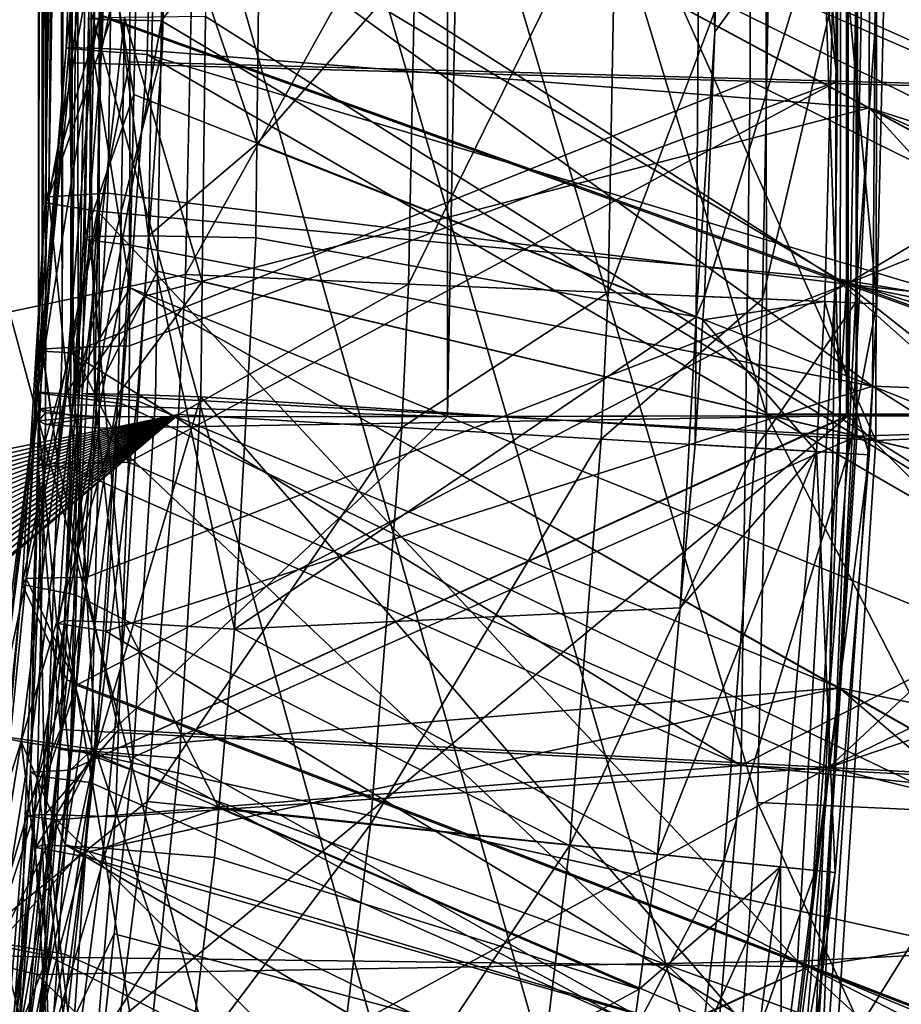
# Model space of a CAD drawing. Extents: x -30 to 30, y -30 to 30.
# Drawn here: x 4.5 to 5, y -17.8 to -17.3 of the extents above; entities that cross this region are included whole.
import ezdxf

# ---------------------------------------------------------------- set-up
doc = ezdxf.new("R2010")
doc.units = 0
doc.layers.add('L1', color=7, linetype='CONTINUOUS')
doc.layers.add('L2', color=7, linetype='CONTINUOUS')

msp = doc.modelspace()

# ---------------------------------------------------------------- linework, layer by layer
at = {"layer": 'L1', "color": 7}
for points in [[(5.226289, -17.50042, 19.9555), (5.226289, 7.648347, 19.48781), (5.005449, -4.957154, 20.1826)], [(4.531821, -0.340116, 21.1782), (4.552914, -5.115069, 21.39342), (4.534013, -17.49667, 21.58755)], [(4.531821, -0.340116, 21.1782), (4.534013, -17.49667, 21.58755), (4.538722, -0.342503, 21.07543)], [(4.538722, -0.342503, 21.07543), (4.534013, -17.49667, 21.58755), (4.538167, -17.49907, 21.48359)], [(4.538722, -0.342503, 21.07543), (4.538167, -17.49907, 21.48359), (4.570916, -5.109124, 21.09069)], [(4.598228, -19.33907, 10), (4.510295, -19.54462, 10), (1.023596, -4.484668, 10)], [(4.873481, -18.38321, 10), (4.82937, -18.59852, 10), (1.023596, -4.484668, 10)], [(1.023596, -4.484668, 10), (4.82937, -18.59852, 10), (4.775888, -18.81133, 10)], [(4.775888, -18.81133, 10), (4.713068, -19.02149, 10), (1.023596, -4.484668, 10)], [(1.023596, -4.484668, 10), (4.713068, -19.02149, 10), (4.640898, -19.22885, 10)], [(1.023596, -4.484668, 10), (4.640898, -19.22885, 10), (4.598228, -19.33907, 10)], [(4.948482, -17.72372, 10), (4.9332, -17.94567, 10), (1.023596, -4.484668, 10)], [(1.023596, -4.484668, 10), (4.9332, -17.94567, 10), (4.908136, -18.16554, 10)], [(1.023596, -4.484668, 10), (4.908136, -18.16554, 10), (4.873481, -18.38321, 10)], [(1.023596, -4.484668, 10), (4.952224, -15.08111, 10), (4.953729, -17.49978, 10)], [(1.023596, -4.484668, 10), (4.953729, -17.49978, 10), (4.948482, -17.72372, 10)], [(5.000843, -17.50075, 22.90043), (4.999866, -4.958719, 22.70273), (5.22988, -4.878265, 23.37632)], [(5.000843, -17.50075, 22.90043), (5.22988, -4.878265, 23.37632), (5.22988, -17.50042, 23.5252)], [(4.996308, -17.50075, 20.45541), (5.005449, -4.957154, 20.1826), (4.570916, -5.109124, 21.09069)], [(5.005449, -17.50074, 20.43554), (5.005449, -4.957154, 20.1826), (4.996308, -17.50075, 20.45541)], [(5.005449, -4.957154, 20.1826), (5.005449, -17.50074, 20.43554), (5.226289, -17.50042, 19.9555)], [(4.999866, -4.958719, 22.70273), (4.999866, -17.50075, 22.89776), (4.769852, -17.50108, 22.27033)], [(4.769852, -17.50108, 22.27033), (4.769852, -5.039173, 22.02913), (4.999866, -4.958719, 22.70273)], [(4.999866, -17.50075, 22.89776), (4.999866, -4.958719, 22.70273), (5.000843, -17.50075, 22.90043)], [(4.556824, -17.49432, 21.68906), (4.552914, -5.115069, 21.39342), (4.769852, -5.039173, 22.02913)], [(4.769852, -17.50108, 22.27033), (4.556824, -17.49432, 21.68906), (4.769852, -5.039173, 22.02913)], [(4.570916, -5.109124, 21.09069), (4.538167, -17.49907, 21.48359), (4.569004, -17.50137, 21.38422)], [(4.996308, -17.50075, 20.45541), (4.570916, -5.109124, 21.09069), (4.569004, -17.50137, 21.38422)], [(4.552914, -5.115069, 21.39342), (4.556824, -17.49432, 21.68906), (4.534013, -17.49667, 21.58755)], [(4.53832, -12.82751, 13.01086), (4.536191, -17.46304, 13.09869), (4.536129, -17.4634, 13.0713)], [(4.53832, -12.82751, 13.01086), (4.536129, -17.4634, 13.0713), (4.554821, -14.19289, 12.94628)], [(4.538906, -12.82639, 13.09578), (4.536314, -17.46232, 13.15354), (4.536191, -17.46304, 13.09869)], [(4.538906, -12.82639, 13.09578), (4.536191, -17.46304, 13.09869), (4.53832, -12.82751, 13.01086)], [(4.547653, -17.46162, 13.2072), (4.536314, -17.46232, 13.15354), (4.538906, -12.82639, 13.09578)], [(4.547653, -17.46162, 13.2072), (4.538906, -12.82639, 13.09578), (4.55741, -12.8253, 13.17866)], [(4.547653, -17.46162, 13.2072), (4.55741, -12.8253, 13.17866), (4.553317, -17.46127, 13.234)], [(4.553317, -17.46127, 13.234), (4.55741, -12.8253, 13.17866), (4.591064, -14.18729, 13.2715)], [(5.401119, -17.31864, 14.73719), (4.994632, -14.1413, 13.95616), (5.2038, -14.11747, 14.31096)], [(4.785465, -14.16514, 13.60135), (4.994632, -14.1413, 13.95616), (4.994632, -17.30765, 14.0236)], [(5.401119, -17.31864, 14.73719), (4.994632, -17.30765, 14.0236), (4.994632, -14.1413, 13.95616)], [(4.552872, -17.29721, 12.98849), (4.944339, -17.30781, 11.75329), (4.944339, -14.14844, 11.73207)], [(4.552872, -17.29721, 12.98849), (4.944339, -14.14844, 11.73207), (4.554821, -14.19289, 12.94628)], [(4.944339, -17.30781, 11.75329), (5.334924, -17.31839, 10.52085), (4.944339, -14.14844, 11.73207)], [(4.944339, -14.14844, 11.73207), (5.334924, -17.31839, 10.52085), (5.333235, -15.08087, 10.52178)], [(4.994632, -17.30765, 14.0236), (4.591064, -14.18729, 13.2715), (4.785465, -14.16514, 13.60135)], [(4.553317, -17.46127, 13.234), (4.591064, -14.18729, 13.2715), (4.586649, -17.29662, 13.30739)], [(4.994632, -17.30765, 14.0236), (4.586649, -17.29662, 13.30739), (4.591064, -14.18729, 13.2715)], [(4.554821, -14.19289, 12.94628), (4.536129, -17.4634, 13.0713), (4.552872, -17.29721, 12.98849)], [(5.075527, -15.08103, 10.01948), (5.076865, -17.49985, 10.01942), (4.952224, -15.08111, 10)], [(4.952224, -15.08111, 10), (5.076865, -17.49985, 10.01942), (4.953729, -17.49978, 10)], [(4.605515, -16.64443, 25.96438), (4.604948, -17.27285, 25.9596), (4.570428, -17.27226, 25.85997)], [(4.605515, -16.64443, 25.96438), (5.007463, -16.72127, 26.75841), (4.604948, -17.27285, 25.9596)], [(4.629794, -16.64907, 25.56155), (4.630368, -17.27046, 25.55685), (5.016802, -17.51507, 24.97905)], [(5.018383, -16.72336, 24.97891), (4.629794, -16.64907, 25.56155), (5.016802, -17.51507, 24.97905)], [(5.00588, -17.51248, 26.76031), (4.604948, -17.27285, 25.9596), (5.007463, -16.72127, 26.75841)], [(5.00588, -17.51248, 26.76031), (5.007463, -16.72127, 26.75841), (5.40746, -17.49999, 27.55584)], [(5.007463, -16.72127, 26.75841), (5.406889, -16.79764, 27.54742), (5.40746, -17.49999, 27.55584)], [(5.018383, -16.72336, 24.97891), (5.016802, -17.51507, 24.97905), (5.386265, -17.49924, 24.43141)], [(5.386265, -17.49924, 24.43141), (5.387573, -16.79394, 24.42547), (5.018383, -16.72336, 24.97891)], [(5.013044, -17.32313, 30.53366), (4.610093, -17.1058, 29.83651), (5.013757, -16.98789, 30.53386)], [(5.013757, -16.98789, 30.53386), (5.402715, -17.44804, 31.20789), (5.013044, -17.32313, 30.53366)], [(5.013757, -16.98789, 30.53386), (5.402866, -17.18967, 31.20997), (5.402715, -17.44804, 31.20789)], [(4.994588, -17.02707, 16.07334), (4.571414, -17.15116, 17.05925), (4.993638, -17.42157, 16.08626)], [(5.420954, -17.4945, 15.0992), (4.994588, -17.02707, 16.07334), (4.993638, -17.42157, 16.08626)], [(5.420768, -17.17193, 15.08982), (4.994588, -17.02707, 16.07334), (5.420954, -17.4945, 15.0992)], [(5.000947, -17.0301, 18.28714), (4.99998, -17.42473, 18.29732), (4.576884, -17.17288, 17.38902)], [(5.421173, -17.17293, 19.18679), (4.99998, -17.42473, 18.29732), (5.000947, -17.0301, 18.28714)], [(4.913198, -17.44371, 34.33006), (4.65993, -17.34381, 34.04048), (4.915818, -17.05233, 34.32408)], [(4.915818, -17.05233, 34.32408), (4.65993, -17.34381, 34.04048), (4.661886, -17.17897, 34.03518)], [(4.924018, -17.27938, 34.33694), (4.913198, -17.44371, 34.33006), (4.915818, -17.05233, 34.32408)], [(4.924018, -17.27938, 34.33694), (4.915818, -17.05233, 34.32408), (4.925606, -17.18168, 34.33729)], [(4.557439, -17.08801, 29.60238), (4.551745, -17.28825, 29.68577), (4.549957, -17.28865, 29.60307)], [(4.572092, -17.08871, 29.52274), (4.557439, -17.08801, 29.60238), (4.549957, -17.28865, 29.60307)], [(4.572092, -17.08871, 29.52274), (4.549957, -17.28865, 29.60307), (4.565186, -17.29007, 29.52178)], [(4.557439, -17.08801, 29.60238), (4.559124, -17.08754, 29.68334), (4.551745, -17.28825, 29.68577)], [(4.570472, -17.28889, 29.76633), (4.551745, -17.28825, 29.68577), (4.559124, -17.08754, 29.68334)], [(4.570472, -17.28889, 29.76633), (4.559124, -17.08754, 29.68334), (4.577079, -17.08731, 29.7623)], [(4.565186, -17.29007, 29.52178), (4.602151, -17.10139, 29.44756), (4.572092, -17.08871, 29.52274)], [(4.577079, -17.08731, 29.7623), (4.610093, -17.1058, 29.83651), (4.570472, -17.28889, 29.76633)], [(4.591963, -17.17762, 33.62191), (5.014912, -17.48359, 32.57061), (5.017553, -17.08931, 32.56748)], [(5.404703, -17.4491, 27.921), (4.602483, -17.08961, 29.44769), (4.602151, -17.10139, 29.44756)], [(5.404643, -17.19053, 27.91809), (4.602483, -17.08961, 29.44769), (5.404703, -17.4491, 27.921)], [(5.017553, -17.08931, 32.56748), (5.014912, -17.48359, 32.57061), (5.42661, -17.49945, 31.55762)], [(5.017553, -17.08931, 32.56748), (5.42661, -17.49945, 31.55762), (5.426451, -17.23944, 31.55966)], [(4.565186, -17.29007, 29.52178), (4.59678, -17.29245, 29.44538), (4.602151, -17.10139, 29.44756)], [(5.402842, -17.53387, 27.92282), (4.602151, -17.10139, 29.44756), (4.59678, -17.29245, 29.44538)], [(5.404703, -17.4491, 27.921), (4.602151, -17.10139, 29.44756), (5.404216, -17.4978, 27.92207)], [(5.404216, -17.4978, 27.92207), (4.602151, -17.10139, 29.44756), (5.402842, -17.53387, 27.92282)], [(4.570472, -17.28889, 29.76633), (4.610093, -17.1058, 29.83651), (4.605338, -17.29055, 29.84132)], [(5.013044, -17.32313, 30.53366), (4.605338, -17.29055, 29.84132), (4.610093, -17.1058, 29.83651)], [(4.569684, -17.26947, 17.06237), (4.541835, -17.14742, 17.16782), (4.537899, -17.37796, 17.17516)], [(4.539961, -17.37441, 17.28905), (4.537899, -17.37796, 17.17516), (4.541835, -17.14742, 17.16782)], [(4.539961, -17.37441, 17.28905), (4.541835, -17.14742, 17.16782), (4.543701, -17.14353, 17.28032)], [(4.543701, -17.14353, 17.28032), (4.576884, -17.17288, 17.38902), (4.539961, -17.37441, 17.28905)], [(4.993638, -17.42157, 16.08626), (4.571414, -17.15116, 17.05925), (4.569684, -17.26947, 17.06237)], [(4.568499, -17.17345, 33.83833), (4.601554, -17.17156, 33.94314), (4.597441, -17.39691, 33.9497)], [(4.601554, -17.17156, 33.94314), (4.65993, -17.34381, 34.04048), (4.597441, -17.39691, 33.9497)], [(4.601554, -17.17156, 33.94314), (4.661886, -17.17897, 34.03518), (4.65993, -17.34381, 34.04048)], [(4.539961, -17.37441, 17.28905), (4.576884, -17.17288, 17.38902), (4.57547, -17.27231, 17.39338)], [(4.55993, -17.39914, 33.73251), (4.589021, -17.31548, 33.62359), (4.565219, -17.17552, 33.7285)], [(4.565219, -17.17552, 33.7285), (4.563445, -17.39729, 33.84373), (4.55993, -17.39914, 33.73251)], [(4.568499, -17.17345, 33.83833), (4.597441, -17.39691, 33.9497), (4.563445, -17.39729, 33.84373)], [(4.565219, -17.17552, 33.7285), (4.568499, -17.17345, 33.83833), (4.563445, -17.39729, 33.84373)], [(4.565219, -17.17552, 33.7285), (4.589021, -17.31548, 33.62359), (4.591963, -17.17762, 33.62191)], [(4.99998, -17.42473, 18.29732), (4.57547, -17.27231, 17.39338), (4.576884, -17.17288, 17.38902)], [(5.421173, -17.17293, 19.18679), (5.421111, -17.25491, 19.18814), (4.99998, -17.42473, 18.29732)], [(4.623994, -17.17773, 35), (-4.6228, -17.26869, 35), (-4.61467, -17.5, 35)], [(4.623994, -17.17773, 35), (-4.61467, -17.5, 35), (-4.612115, -17.54084, 35)], [(-4.612115, -17.54084, 35), (-4.592425, -17.76203, 35), (4.623994, -17.17773, 35)], [(4.623994, -17.17773, 35), (-4.592425, -17.76203, 35), (-4.56302, -17.98171, 35)], [(4.623994, -17.17773, 35), (-4.56302, -17.98171, 35), (-4.523976, -18.19976, 35)], [(-4.523976, -18.19976, 35), (-4.475325, -18.41601, 35), (4.623994, -17.17773, 35)], [(4.623994, -17.17773, 35), (-4.475325, -18.41601, 35), (-4.417048, -18.63029, 35)], [(4.623994, -17.17773, 35), (-4.417048, -18.63029, 35), (-4.349119, -18.84232, 35)], [(-4.349119, -18.84232, 35), (-4.271484, -19.05181, 35), (4.623994, -17.17773, 35)], [(4.623994, -17.17773, 35), (-4.271484, -19.05181, 35), (-4.183972, -19.25866, 35)], [(4.623994, -17.17773, 35), (-4.183972, -19.25866, 35), (-4.169887, -19.28967, 35)], [(4.618729, -17.41931, 35), (4.623994, -17.17773, 35), (-4.169887, -19.28967, 35)], [(4.591963, -17.17762, 33.62191), (4.589021, -17.31548, 33.62359), (5.014912, -17.48359, 32.57061)], [(4.618729, -17.41931, 35), (4.752373, -17.17941, 34.97884), (4.623994, -17.17773, 35)], [(4.618729, -17.41931, 35), (4.747442, -17.42474, 34.97869), (4.752373, -17.17941, 34.97884)], [(4.747442, -17.42474, 34.97869), (4.867167, -17.18092, 34.91758), (4.752373, -17.17941, 34.97884)], [(4.747442, -17.42474, 34.97869), (4.862437, -17.42959, 34.91702), (4.867167, -17.18092, 34.91758)], [(4.862437, -17.42959, 34.91702), (4.956226, -17.18208, 34.82272), (4.867167, -17.18092, 34.91758)], [(4.862437, -17.42959, 34.91702), (4.951462, -17.43335, 34.82157), (4.956226, -17.18208, 34.82272)], [(4.924018, -17.27938, 34.33694), (4.993962, -17.18258, 34.44801), (4.917974, -17.43193, 34.33487)], [(4.917974, -17.43193, 34.33487), (4.993962, -17.18258, 34.44801), (4.987343, -17.43486, 34.44546)], [(4.924018, -17.27938, 34.33694), (4.925606, -17.18168, 34.33729), (4.993962, -17.18258, 34.44801)], [(4.951462, -17.43335, 34.82157), (5.010128, -17.18279, 34.70428), (4.956226, -17.18208, 34.82272)], [(4.951462, -17.43335, 34.82157), (5.005029, -17.4356, 34.70251), (5.010128, -17.18279, 34.70428)], [(5.01743, -17.43613, 34.57252), (4.987343, -17.43486, 34.44546), (4.993962, -17.18258, 34.44801)], [(5.01743, -17.43613, 34.57252), (4.993962, -17.18258, 34.44801), (5.023166, -17.18296, 34.57482)], [(5.005029, -17.4356, 34.70251), (5.023166, -17.18296, 34.57482), (5.010128, -17.18279, 34.70428)], [(5.005029, -17.4356, 34.70251), (5.01743, -17.43613, 34.57252), (5.023166, -17.18296, 34.57482)], [(4.99998, -17.42473, 18.29732), (5.421111, -17.25491, 19.18814), (5.420946, -17.47201, 19.19171)], [(4.569684, -17.26947, 17.06237), (4.537899, -17.37796, 17.17516), (4.568029, -17.38263, 17.06535)], [(4.539961, -17.37441, 17.28905), (4.57547, -17.27231, 17.39338), (4.574048, -17.37226, 17.39777)], [(4.559177, -17.48791, 25.75322), (4.580022, -17.48831, 25.64902), (4.583596, -17.27102, 25.65135)], [(4.559177, -17.48791, 25.75322), (4.583596, -17.27102, 25.65135), (4.563142, -17.27163, 25.75478)], [(4.56648, -17.48869, 25.85923), (4.559177, -17.48791, 25.75322), (4.563142, -17.27163, 25.75478)], [(4.56648, -17.48869, 25.85923), (4.563142, -17.27163, 25.75478), (4.570428, -17.27226, 25.85997)], [(4.570428, -17.27226, 25.85997), (4.604948, -17.27285, 25.9596), (4.56648, -17.48869, 25.85923)], [(4.56648, -17.48869, 25.85923), (4.604948, -17.27285, 25.9596), (4.602605, -17.41723, 25.95958)], [(4.993638, -17.42157, 16.08626), (4.569684, -17.26947, 17.06237), (4.568029, -17.38263, 17.06535)], [(4.99998, -17.42473, 18.29732), (4.574048, -17.37226, 17.39777), (4.57547, -17.27231, 17.39338)], [(4.628399, -17.42333, 25.55486), (4.583596, -17.27102, 25.65135), (4.580022, -17.48831, 25.64902)], [(4.630368, -17.27046, 25.55685), (4.583596, -17.27102, 25.65135), (4.628399, -17.42333, 25.55486)], [(4.602605, -17.41723, 25.95958), (4.604948, -17.27285, 25.9596), (5.00588, -17.51248, 26.76031)], [(5.016802, -17.51507, 24.97905), (4.630368, -17.27046, 25.55685), (4.628399, -17.42333, 25.55486)], [(4.917974, -17.43193, 34.33487), (4.913198, -17.44371, 34.33006), (4.924018, -17.27938, 34.33694)], [(4.549957, -17.28865, 29.60307), (4.535277, -17.48716, 29.68816), (4.533391, -17.48747, 29.60375)], [(4.565186, -17.29007, 29.52178), (4.549957, -17.28865, 29.60307), (4.533391, -17.48747, 29.60375)], [(4.565186, -17.29007, 29.52178), (4.533391, -17.48747, 29.60375), (4.549165, -17.48966, 29.52084)], [(4.549957, -17.28865, 29.60307), (4.551745, -17.28825, 29.68577), (4.535277, -17.48716, 29.68816)], [(4.554741, -17.48873, 29.77031), (4.535277, -17.48716, 29.68816), (4.551745, -17.28825, 29.68577)], [(4.549165, -17.48966, 29.52084), (4.586827, -17.42698, 29.44386), (4.565186, -17.29007, 29.52178)], [(4.554741, -17.48873, 29.77031), (4.551745, -17.28825, 29.68577), (4.570472, -17.28889, 29.76633)], [(4.570472, -17.28889, 29.76633), (4.605338, -17.29055, 29.84132), (4.554741, -17.48873, 29.77031)], [(4.605338, -17.29055, 29.84132), (4.595232, -17.43177, 29.84497), (4.554741, -17.48873, 29.77031)], [(4.565186, -17.29007, 29.52178), (4.586827, -17.42698, 29.44386), (4.59678, -17.29245, 29.44538)], [(4.595232, -17.43177, 29.84497), (4.605338, -17.29055, 29.84132), (5.013044, -17.32313, 30.53366)], [(4.586649, -17.29662, 13.30739), (4.586416, -17.4603, 13.30928), (4.553317, -17.46127, 13.234)], [(4.994632, -17.30765, 14.0236), (4.586416, -17.4603, 13.30928), (4.586649, -17.29662, 13.30739)], [(5.394442, -17.75433, 27.92737), (4.59678, -17.29245, 29.44538), (4.586827, -17.42698, 29.44386)], [(5.402842, -17.53387, 27.92282), (4.59678, -17.29245, 29.44538), (5.394442, -17.75433, 27.92737)], [(4.536129, -17.4634, 13.0713), (4.552767, -17.46446, 12.99076), (4.552872, -17.29721, 12.98849)], [(4.552767, -17.46446, 12.99076), (4.944339, -17.30781, 11.75329), (4.552872, -17.29721, 12.98849)], [(4.552767, -17.46446, 12.99076), (4.939243, -17.70237, 11.75591), (4.944339, -17.30781, 11.75329)], [(4.585925, -17.52743, 13.31009), (4.586416, -17.4603, 13.30928), (4.994632, -17.30765, 14.0236)], [(4.989622, -17.70348, 14.03207), (4.585925, -17.52743, 13.31009), (4.994632, -17.30765, 14.0236)], [(4.939243, -17.70237, 11.75591), (5.335061, -17.5, 10.52077), (4.944339, -17.30781, 11.75329)], [(4.944339, -17.30781, 11.75329), (5.335061, -17.5, 10.52077), (5.334924, -17.31839, 10.52085)], [(4.989622, -17.70348, 14.03207), (4.994632, -17.30765, 14.0236), (5.401119, -17.31864, 14.73719)], [(4.55993, -17.39914, 33.73251), (4.587168, -17.40231, 33.62465), (4.589021, -17.31548, 33.62359)], [(4.589021, -17.31548, 33.62359), (4.587168, -17.40231, 33.62465), (5.014912, -17.48359, 32.57061)], [(5.401119, -17.31864, 14.73719), (5.401364, -17.50392, 14.74288), (4.989622, -17.70348, 14.03207)], [(4.995713, -17.6577, 30.53343), (4.595232, -17.43177, 29.84497), (5.013044, -17.32313, 30.53366)], [(4.995713, -17.6577, 30.53343), (5.013044, -17.32313, 30.53366), (5.392741, -17.73943, 31.20249)], [(5.013044, -17.32313, 30.53366), (5.402715, -17.44804, 31.20789), (5.402106, -17.49854, 31.2069)], [(5.013044, -17.32313, 30.53366), (5.402106, -17.49854, 31.2069), (5.400775, -17.53278, 31.20627)], [(5.392741, -17.73943, 31.20249), (5.013044, -17.32313, 30.53366), (5.400775, -17.53278, 31.20627)], [(4.65993, -17.34381, 34.04048), (4.659287, -17.39802, 34.04222), (4.597441, -17.39691, 33.9497)], [(4.913198, -17.44371, 34.33006), (4.659287, -17.39802, 34.04222), (4.65993, -17.34381, 34.04048)], [(4.561937, -17.59388, 17.40732), (4.526968, -17.59454, 17.29744), (4.539961, -17.37441, 17.28905)], [(4.526968, -17.59454, 17.29744), (4.537899, -17.37796, 17.17516), (4.539961, -17.37441, 17.28905)], [(4.561937, -17.59388, 17.40732), (4.539961, -17.37441, 17.28905), (4.574048, -17.37226, 17.39777)], [(4.561937, -17.59388, 17.40732), (4.574048, -17.37226, 17.39777), (4.99998, -17.42473, 18.29732)], [(4.568029, -17.38263, 17.06535), (4.537899, -17.37796, 17.17516), (4.524685, -17.59804, 17.1822)], [(4.526968, -17.59454, 17.29744), (4.524685, -17.59804, 17.1822), (4.537899, -17.37796, 17.17516)], [(4.568029, -17.38263, 17.06535), (4.524685, -17.59804, 17.1822), (4.55528, -17.60407, 17.07118)], [(4.971697, -17.81523, 16.09915), (4.568029, -17.38263, 17.06535), (4.55528, -17.60407, 17.07118)], [(4.993638, -17.42157, 16.08626), (4.568029, -17.38263, 17.06535), (4.971697, -17.81523, 16.09915)], [(4.563445, -17.39729, 33.84373), (4.58391, -17.6199, 33.95617), (4.549072, -17.61882, 33.84914)], [(4.55993, -17.39914, 33.73251), (4.563445, -17.39729, 33.84373), (4.549072, -17.61882, 33.84914)], [(4.563445, -17.39729, 33.84373), (4.597441, -17.39691, 33.9497), (4.58391, -17.6199, 33.95617)], [(4.597441, -17.39691, 33.9497), (4.647064, -17.6237, 34.04927), (4.58391, -17.6199, 33.95617)], [(4.597441, -17.39691, 33.9497), (4.659287, -17.39802, 34.04222), (4.647064, -17.6237, 34.04927)], [(4.647064, -17.6237, 34.04927), (4.659287, -17.39802, 34.04222), (4.913198, -17.44371, 34.33006)], [(4.545309, -17.62055, 33.73666), (4.587168, -17.40231, 33.62465), (4.55993, -17.39914, 33.73251)], [(4.55993, -17.39914, 33.73251), (4.549072, -17.61882, 33.84914), (4.545309, -17.62055, 33.73666)], [(4.545309, -17.62055, 33.73666), (4.572918, -17.62496, 33.62763), (4.587168, -17.40231, 33.62465)], [(5.014912, -17.48359, 32.57061), (4.587168, -17.40231, 33.62465), (4.572918, -17.62496, 33.62763)], [(4.618729, -17.41931, 35), (-4.169887, -19.28967, 35), (4.614675, -17.49991, 35)], [(4.56648, -17.48869, 25.85923), (4.602605, -17.41723, 25.95958), (4.601414, -17.49061, 25.95957)], [(5.00588, -17.51248, 26.76031), (4.601414, -17.49061, 25.95957), (4.602605, -17.41723, 25.95958)], [(4.614675, -17.49991, 35), (4.747442, -17.42474, 34.97869), (4.618729, -17.41931, 35)], [(4.971697, -17.81523, 16.09915), (5.411122, -17.79355, 15.10914), (4.993638, -17.42157, 16.08626)], [(5.420954, -17.4945, 15.0992), (4.993638, -17.42157, 16.08626), (5.4203, -17.55434, 15.1012)], [(4.993638, -17.42157, 16.08626), (5.411122, -17.79355, 15.10914), (5.41951, -17.57492, 15.10188)], [(4.993638, -17.42157, 16.08626), (5.41951, -17.57492, 15.10188), (5.4203, -17.55434, 15.1012)], [(4.549165, -17.48966, 29.52084), (4.581897, -17.49362, 29.44311), (4.586827, -17.42698, 29.44386)], [(4.977962, -17.81856, 18.30746), (4.555883, -17.65611, 17.40995), (4.99998, -17.42473, 18.29732)], [(4.99998, -17.42473, 18.29732), (4.555883, -17.65611, 17.40995), (4.561937, -17.59388, 17.40732)], [(4.628399, -17.42333, 25.55486), (4.580022, -17.48831, 25.64902), (4.627543, -17.48988, 25.55399)], [(4.586827, -17.42698, 29.44386), (4.581897, -17.49362, 29.44311), (5.383998, -17.87779, 27.92991)], [(5.394442, -17.75433, 27.92737), (4.586827, -17.42698, 29.44386), (5.383998, -17.87779, 27.92991)], [(4.614675, -17.49991, 35), (4.743482, -17.50744, 34.97862), (4.747442, -17.42474, 34.97869)], [(5.016802, -17.51507, 24.97905), (4.628399, -17.42333, 25.55486), (4.627543, -17.48988, 25.55399)], [(4.743482, -17.50744, 34.97862), (4.862437, -17.42959, 34.91702), (4.747442, -17.42474, 34.97869)], [(4.99998, -17.42473, 18.29732), (5.41309, -17.75125, 19.19533), (4.977962, -17.81856, 18.30746)], [(4.99998, -17.42473, 18.29732), (5.420946, -17.47201, 19.19171), (5.420681, -17.50853, 19.19206)], [(5.420681, -17.50853, 19.19206), (5.41858, -17.57571, 19.19297), (4.99998, -17.42473, 18.29732)], [(4.99998, -17.42473, 18.29732), (5.41858, -17.57571, 19.19297), (5.41309, -17.75125, 19.19533)], [(4.554741, -17.48873, 29.77031), (4.595232, -17.43177, 29.84497), (4.590913, -17.49212, 29.84652)], [(4.590913, -17.49212, 29.84652), (4.595232, -17.43177, 29.84497), (4.995713, -17.6577, 30.53343)], [(4.743482, -17.50744, 34.97862), (4.858518, -17.51416, 34.91676), (4.862437, -17.42959, 34.91702)], [(4.858518, -17.51416, 34.91676), (4.951462, -17.43335, 34.82157), (4.862437, -17.42959, 34.91702)], [(4.917974, -17.43193, 34.33487), (4.917147, -17.44531, 34.3347), (4.913198, -17.44371, 34.33006)], [(4.917974, -17.43193, 34.33487), (4.987343, -17.43486, 34.44546), (4.917147, -17.44531, 34.3347)], [(4.858518, -17.51416, 34.91676), (4.947486, -17.51935, 34.82104), (4.951462, -17.43335, 34.82157)], [(4.917147, -17.44531, 34.3347), (4.987343, -17.43486, 34.44546), (4.982498, -17.5214, 34.44429)], [(4.947486, -17.51935, 34.82104), (5.005029, -17.4356, 34.70251), (4.951462, -17.43335, 34.82157)], [(4.947486, -17.51935, 34.82104), (5.000875, -17.52247, 34.70169), (5.005029, -17.4356, 34.70251)], [(5.012977, -17.52318, 34.57147), (4.982498, -17.5214, 34.44429), (4.987343, -17.43486, 34.44546)], [(5.012977, -17.52318, 34.57147), (4.987343, -17.43486, 34.44546), (5.01743, -17.43613, 34.57252)], [(5.000875, -17.52247, 34.70169), (5.01743, -17.43613, 34.57252), (5.005029, -17.4356, 34.70251)], [(5.000875, -17.52247, 34.70169), (5.012977, -17.52318, 34.57147), (5.01743, -17.43613, 34.57252)], [(4.904039, -17.61156, 34.33263), (4.647064, -17.6237, 34.04927), (4.913198, -17.44371, 34.33006)], [(4.904039, -17.61156, 34.33263), (4.913198, -17.44371, 34.33006), (4.912697, -17.51732, 34.33377)], [(4.912697, -17.51732, 34.33377), (4.913198, -17.44371, 34.33006), (4.917147, -17.44531, 34.3347)], [(4.917147, -17.44531, 34.3347), (4.982498, -17.5214, 34.44429), (4.912697, -17.51732, 34.33377)], [(4.545323, -17.52804, 13.2084), (4.547653, -17.46162, 13.2072), (4.553317, -17.46127, 13.234)], [(4.553317, -17.46127, 13.234), (4.585925, -17.52743, 13.31009), (4.545323, -17.52804, 13.2084)], [(4.553317, -17.46127, 13.234), (4.586416, -17.4603, 13.30928), (4.585925, -17.52743, 13.31009)], [(4.536129, -17.4634, 13.0713), (4.536191, -17.46304, 13.09869), (4.533816, -17.52917, 13.09951)], [(4.536191, -17.46304, 13.09869), (4.545323, -17.52804, 13.2084), (4.533816, -17.52917, 13.09951)], [(4.536129, -17.4634, 13.0713), (4.533816, -17.52917, 13.09951), (4.552767, -17.46446, 12.99076)], [(4.533816, -17.52917, 13.09951), (4.552265, -17.53072, 12.99159), (4.552767, -17.46446, 12.99076)], [(4.536191, -17.46304, 13.09869), (4.536314, -17.46232, 13.15354), (4.545323, -17.52804, 13.2084)], [(4.545323, -17.52804, 13.2084), (4.536314, -17.46232, 13.15354), (4.547653, -17.46162, 13.2072)], [(4.552265, -17.53072, 12.99159), (4.939243, -17.70237, 11.75591), (4.552767, -17.46446, 12.99076)], [(5.014912, -17.48359, 32.57061), (4.572918, -17.62496, 33.62763), (4.988157, -17.87692, 32.57369)], [(4.988157, -17.87692, 32.57369), (5.41889, -17.74126, 31.55884), (5.014912, -17.48359, 32.57061)], [(5.014912, -17.48359, 32.57061), (5.41889, -17.74126, 31.55884), (5.421959, -17.64513, 31.55835)], [(5.014912, -17.48359, 32.57061), (5.421959, -17.64513, 31.55835), (5.42661, -17.49945, 31.55762)], [(4.533391, -17.48747, 29.60375), (4.509741, -17.68534, 29.69055), (4.507759, -17.68556, 29.60443)], [(4.549165, -17.48966, 29.52084), (4.533391, -17.48747, 29.60375), (4.507759, -17.68556, 29.60443)], [(4.549165, -17.48966, 29.52084), (4.507759, -17.68556, 29.60443), (4.524049, -17.68857, 29.51989)], [(4.533391, -17.48747, 29.60375), (4.535277, -17.48716, 29.68816), (4.509741, -17.68534, 29.69055)], [(4.529905, -17.68792, 29.77426), (4.509741, -17.68534, 29.69055), (4.535277, -17.48716, 29.68816)], [(4.524049, -17.68857, 29.51989), (4.581897, -17.49362, 29.44311), (4.549165, -17.48966, 29.52084)], [(4.529905, -17.68792, 29.77426), (4.535277, -17.48716, 29.68816), (4.554741, -17.48873, 29.77031)], [(4.567315, -17.69317, 29.85168), (4.529905, -17.68792, 29.77426), (4.554741, -17.48873, 29.77031)], [(4.545966, -17.69302, 25.75173), (4.580022, -17.48831, 25.64902), (4.559177, -17.48791, 25.75322)], [(4.553271, -17.69413, 25.85861), (4.545966, -17.69302, 25.75173), (4.559177, -17.48791, 25.75322)], [(4.545966, -17.69302, 25.75173), (4.567184, -17.6944, 25.64673), (4.580022, -17.48831, 25.64902)], [(4.553271, -17.69413, 25.85861), (4.559177, -17.48791, 25.75322), (4.56648, -17.48869, 25.85923)], [(4.588578, -17.69767, 25.9597), (4.553271, -17.69413, 25.85861), (4.56648, -17.48869, 25.85923)], [(4.554741, -17.48873, 29.77031), (4.590913, -17.49212, 29.84652), (4.567315, -17.69317, 29.85168)], [(4.56648, -17.48869, 25.85923), (4.601414, -17.49061, 25.95957), (4.588578, -17.69767, 25.9597)], [(4.627543, -17.48988, 25.55399), (4.580022, -17.48831, 25.64902), (4.567184, -17.6944, 25.64673)], [(4.627543, -17.48988, 25.55399), (4.567184, -17.6944, 25.64673), (4.615405, -17.69818, 25.55113)], [(4.627543, -17.48988, 25.55399), (4.615405, -17.69818, 25.55113), (4.991148, -17.90989, 24.97915)], [(4.627543, -17.48988, 25.55399), (4.991148, -17.90989, 24.97915), (5.016802, -17.51507, 24.97905)], [(4.524049, -17.68857, 29.51989), (4.557857, -17.69421, 29.44086), (4.581897, -17.49362, 29.44311)], [(4.556825, -17.50139, 21.68922), (4.534013, -17.49667, 21.58755), (4.556824, -17.49432, 21.68906)], [(4.556825, -17.50139, 21.68922), (4.556824, -17.49432, 21.68906), (4.769852, -17.50108, 22.27033)], [(5.383998, -17.87779, 27.92991), (4.581897, -17.49362, 29.44311), (4.557857, -17.69421, 29.44086)], [(4.995713, -17.6577, 30.53343), (4.567315, -17.69317, 29.85168), (4.590913, -17.49212, 29.84652)], [(5.00588, -17.51248, 26.76031), (4.588578, -17.69767, 25.9597), (4.601414, -17.49061, 25.95957)], [(-4.169887, -19.28967, 35), (-4.073365, -19.48838, 35), (4.614675, -17.49991, 35)], [(4.614675, -17.49991, 35), (-4.073365, -19.48838, 35), (-3.968327, -19.68215, 35)], [(4.614675, -17.49991, 35), (-3.968327, -19.68215, 35), (-3.854953, -19.87071, 35)], [(-3.854953, -19.87071, 35), (-3.73337, -20.05386, 35), (4.614675, -17.49991, 35)], [(4.614675, -17.49991, 35), (-3.73337, -20.05386, 35), (-3.603674, -20.23136, 35)], [(4.614675, -17.49991, 35), (-3.603674, -20.23136, 35), (-3.465923, -20.40295, 35)], [(-3.465923, -20.40295, 35), (-3.320113, -20.5684, 35), (4.614675, -17.49991, 35)], [(4.614675, -17.49991, 35), (-3.320113, -20.5684, 35), (-3.17029, -20.72341, 35)], [(4.614675, -17.49991, 35), (-3.17029, -20.72341, 35), (-3.013973, -20.87103, 35)], [(4.614675, -17.49991, 35), (-3.013973, -20.87103, 35), (-2.851273, -21.01124, 35)], [(-2.851273, -21.01124, 35), (-2.682414, -21.14385, 35), (4.614675, -17.49991, 35)], [(4.614675, -17.49991, 35), (-2.682414, -21.14385, 35), (-2.507584, -21.26864, 35)], [(4.614675, -17.49991, 35), (-2.507584, -21.26864, 35), (-2.326941, -21.38537, 35)], [(-2.326941, -21.38537, 35), (-2.140609, -21.49379, 35), (4.614675, -17.49991, 35)], [(4.614675, -17.49991, 35), (-2.140609, -21.49379, 35), (-1.944766, -21.59551, 35)], [(4.614675, -17.49991, 35), (-1.944766, -21.59551, 35), (-1.755329, -21.68266, 35)], [(-1.755329, -21.68266, 35), (-1.562383, -21.76068, 35), (4.614675, -17.49991, 35)], [(4.614675, -17.49991, 35), (-1.562383, -21.76068, 35), (-1.365695, -21.82971, 35)], [(4.614675, -17.49991, 35), (-1.365695, -21.82971, 35), (-1.165365, -21.88966, 35)], [(-1.165365, -21.88966, 35), (-0.961564, -21.9404, 35), (4.614675, -17.49991, 35)], [(4.614675, -17.49991, 35), (-0.961564, -21.9404, 35), (-0.754461, -21.9817, 35)], [(4.614675, -17.49991, 35), (-0.754461, -21.9817, 35), (-0.692299, -21.99212, 35)], [(-0.692299, -21.99212, 35), (4.596606, -17.72313, 35), (4.614675, -17.49991, 35)], [(4.534012, -17.50354, 21.58771), (4.538167, -17.49907, 21.48359), (4.534013, -17.49667, 21.58755)], [(4.534012, -17.50354, 21.58771), (4.534013, -17.49667, 21.58755), (4.556825, -17.50139, 21.68922)], [(4.538163, -17.50577, 21.48375), (4.538167, -17.49907, 21.48359), (4.534012, -17.50354, 21.58771)], [(4.538163, -17.50577, 21.48375), (4.569004, -17.50137, 21.38422), (4.538167, -17.49907, 21.48359)], [(4.540395, -17.88232, 21.69821), (4.552299, -17.70511, 21.69404), (5.000843, -17.50075, 22.90043)], [(4.984966, -17.89717, 22.90649), (4.540395, -17.88232, 21.69821), (5.000843, -17.50075, 22.90043)], [(4.552299, -17.70511, 21.69404), (4.769852, -17.50108, 22.27033), (4.999866, -17.50075, 22.89776)], [(4.552299, -17.70511, 21.69404), (4.999866, -17.50075, 22.89776), (5.000843, -17.50075, 22.90043)], [(4.556825, -17.50139, 21.68922), (4.769852, -17.50108, 22.27033), (4.552299, -17.70511, 21.69404)], [(4.569004, -17.50137, 21.38422), (4.568997, -17.50791, 21.38438), (4.996308, -17.50075, 20.45541)], [(4.996308, -17.50075, 20.45541), (4.568997, -17.50791, 21.38438), (4.980429, -17.89702, 20.46338)], [(4.596606, -17.72313, 35), (4.743482, -17.50744, 34.97862), (4.614675, -17.49991, 35)], [(4.939243, -17.70237, 11.75591), (5.329807, -17.72304, 10.52086), (5.335061, -17.5, 10.52077)], [(4.953729, -17.49978, 10), (5.071501, -17.72941, 10.01943), (4.948482, -17.72372, 10)], [(5.076865, -17.49985, 10.01942), (5.071501, -17.72941, 10.01943), (4.953729, -17.49978, 10)], [(5.005449, -17.50074, 20.43554), (4.980429, -17.89702, 20.46338), (5.226289, -17.50042, 19.9555)], [(4.980429, -17.89702, 20.46338), (5.404356, -17.91112, 19.53883), (5.226289, -17.50042, 19.9555)], [(4.996308, -17.50075, 20.45541), (4.980429, -17.89702, 20.46338), (5.005449, -17.50074, 20.43554)], [(4.984966, -17.89717, 22.90649), (5.000843, -17.50075, 22.90043), (5.411907, -17.91138, 24.07122)], [(5.411907, -17.91138, 24.07122), (5.000843, -17.50075, 22.90043), (5.22988, -17.50042, 23.5252)], [(5.40746, -17.49999, 27.55584), (5.403955, -17.60706, 27.55593), (5.00588, -17.51248, 26.76031)], [(5.386265, -17.49924, 24.43141), (5.016802, -17.51507, 24.97905), (5.383142, -17.6021, 24.43247)], [(4.534012, -17.50354, 21.58771), (4.552299, -17.70511, 21.69404), (4.529385, -17.70624, 21.59252)], [(4.534012, -17.50354, 21.58771), (4.529385, -17.70624, 21.59252), (4.538163, -17.50577, 21.48375)], [(4.538163, -17.50577, 21.48375), (4.529385, -17.70624, 21.59252), (4.533411, -17.70865, 21.48855)], [(4.538163, -17.50577, 21.48375), (4.533411, -17.70865, 21.48855), (4.568997, -17.50791, 21.38438)], [(4.556825, -17.50139, 21.68922), (4.552299, -17.70511, 21.69404), (4.534012, -17.50354, 21.58771)], [(4.568997, -17.50791, 21.38438), (4.569004, -17.50137, 21.38422), (4.538163, -17.50577, 21.48375)], [(5.401364, -17.50392, 14.74288), (5.400855, -17.56362, 14.74442), (4.989622, -17.70348, 14.03207)], [(4.568997, -17.50791, 21.38438), (4.533411, -17.70865, 21.48855), (4.564104, -17.71217, 21.38916)], [(4.568997, -17.50791, 21.38438), (4.564104, -17.71217, 21.38916), (4.980429, -17.89702, 20.46338)], [(4.980213, -17.90696, 26.7613), (4.588578, -17.69767, 25.9597), (5.00588, -17.51248, 26.76031)], [(4.596606, -17.72313, 35), (4.725463, -17.73647, 34.97844), (4.743482, -17.50744, 34.97862)], [(4.725463, -17.73647, 34.97844), (4.858518, -17.51416, 34.91676), (4.743482, -17.50744, 34.97862)], [(5.00588, -17.51248, 26.76031), (5.399057, -17.75672, 27.55606), (4.980213, -17.90696, 26.7613)], [(5.00588, -17.51248, 26.76031), (5.403955, -17.60706, 27.55593), (5.399057, -17.75672, 27.55606)], [(4.725463, -17.73647, 34.97844), (4.840431, -17.74837, 34.91609), (4.858518, -17.51416, 34.91676)], [(4.840431, -17.74837, 34.91609), (4.947486, -17.51935, 34.82104), (4.858518, -17.51416, 34.91676)], [(4.982498, -17.5214, 34.44429), (4.904039, -17.61156, 34.33263), (4.912697, -17.51732, 34.33377)], [(5.016802, -17.51507, 24.97905), (4.991148, -17.90989, 24.97915), (5.378957, -17.73992, 24.43388)], [(5.016802, -17.51507, 24.97905), (5.378957, -17.73992, 24.43388), (5.383142, -17.6021, 24.43247)], [(4.840431, -17.74837, 34.91609), (4.929116, -17.75755, 34.81967), (4.947486, -17.51935, 34.82104)], [(4.961808, -17.76093, 34.44126), (4.890989, -17.7536, 34.33091), (4.982498, -17.5214, 34.44429)], [(4.982498, -17.5214, 34.44429), (4.890989, -17.7536, 34.33091), (4.904039, -17.61156, 34.33263)], [(4.929116, -17.75755, 34.81967), (5.000875, -17.52247, 34.70169), (4.947486, -17.51935, 34.82104)], [(4.929116, -17.75755, 34.81967), (4.981958, -17.76302, 34.69956), (5.000875, -17.52247, 34.70169)], [(4.993261, -17.76419, 34.56873), (4.961808, -17.76093, 34.44126), (4.982498, -17.5214, 34.44429)], [(4.981958, -17.76302, 34.69956), (5.012977, -17.52318, 34.57147), (5.000875, -17.52247, 34.70169)], [(4.981958, -17.76302, 34.69956), (4.993261, -17.76419, 34.56873), (5.012977, -17.52318, 34.57147)], [(4.993261, -17.76419, 34.56873), (4.982498, -17.5214, 34.44429), (5.012977, -17.52318, 34.57147)], [(4.526299, -17.73136, 13.10201), (4.546632, -17.68161, 12.99347), (4.533816, -17.52917, 13.09951)], [(4.533816, -17.52917, 13.09951), (4.537806, -17.73075, 13.21087), (4.526299, -17.73136, 13.10201)], [(4.533816, -17.52917, 13.09951), (4.545323, -17.52804, 13.2084), (4.537806, -17.73075, 13.21087)], [(4.533816, -17.52917, 13.09951), (4.546632, -17.68161, 12.99347), (4.552265, -17.53072, 12.99159)], [(4.545323, -17.52804, 13.2084), (4.580201, -17.68188, 13.31195), (4.537806, -17.73075, 13.21087)], [(4.545323, -17.52804, 13.2084), (4.585925, -17.52743, 13.31009), (4.580201, -17.68188, 13.31195)], [(4.580201, -17.68188, 13.31195), (4.585925, -17.52743, 13.31009), (4.989622, -17.70348, 14.03207)], [(4.552265, -17.53072, 12.99159), (4.546632, -17.68161, 12.99347), (4.939243, -17.70237, 11.75591)], [(4.989622, -17.70348, 14.03207), (5.400855, -17.56362, 14.74442), (5.395011, -17.72491, 14.74862)], [(4.555883, -17.65611, 17.40995), (4.504913, -17.81208, 17.30566), (4.526968, -17.59454, 17.29744)], [(4.504913, -17.81208, 17.30566), (4.524685, -17.59804, 17.1822), (4.526968, -17.59454, 17.29744)], [(4.555883, -17.65611, 17.40995), (4.526968, -17.59454, 17.29744), (4.561937, -17.59388, 17.40732)], [(4.502417, -17.81549, 17.18921), (4.550369, -17.65306, 17.07251), (4.524685, -17.59804, 17.1822)], [(4.504913, -17.81208, 17.30566), (4.502417, -17.81549, 17.18921), (4.524685, -17.59804, 17.1822)], [(4.55528, -17.60407, 17.07118), (4.524685, -17.59804, 17.1822), (4.550369, -17.65306, 17.07251)], [(4.971697, -17.81523, 16.09915), (4.55528, -17.60407, 17.07118), (4.550369, -17.65306, 17.07251)], [(4.890989, -17.7536, 34.33091), (4.647064, -17.6237, 34.04927), (4.904039, -17.61156, 34.33263)], [(4.549072, -17.61882, 33.84914), (4.57161, -17.75009, 33.9599), (4.536338, -17.74812, 33.85231)], [(4.545309, -17.62055, 33.73666), (4.549072, -17.61882, 33.84914), (4.536338, -17.74812, 33.85231)], [(4.549072, -17.61882, 33.84914), (4.58391, -17.6199, 33.95617), (4.57161, -17.75009, 33.9599)], [(4.58391, -17.6199, 33.95617), (4.637953, -17.72684, 34.05242), (4.57161, -17.75009, 33.9599)], [(4.58391, -17.6199, 33.95617), (4.647064, -17.6237, 34.04927), (4.637953, -17.72684, 34.05242)], [(4.532429, -17.74978, 33.73915), (4.566007, -17.69556, 33.62864), (4.545309, -17.62055, 33.73666)], [(4.545309, -17.62055, 33.73666), (4.536338, -17.74812, 33.85231), (4.532429, -17.74978, 33.73915)], [(4.545309, -17.62055, 33.73666), (4.566007, -17.69556, 33.62864), (4.572918, -17.62496, 33.62763)], [(4.988157, -17.87692, 32.57369), (4.572918, -17.62496, 33.62763), (4.566007, -17.69556, 33.62864)], [(4.890989, -17.7536, 34.33091), (4.637953, -17.72684, 34.05242), (4.647064, -17.6237, 34.04927)], [(4.502417, -17.81549, 17.18921), (4.533349, -17.82289, 17.07712), (4.550369, -17.65306, 17.07251)], [(4.533349, -17.82289, 17.07712), (4.971697, -17.81523, 16.09915), (4.550369, -17.65306, 17.07251)], [(4.540622, -17.81295, 17.41657), (4.504913, -17.81208, 17.30566), (4.555883, -17.65611, 17.40995)], [(4.977962, -17.81856, 18.30746), (4.540622, -17.81295, 17.41657), (4.555883, -17.65611, 17.40995)], [(4.955485, -17.99016, 30.53318), (4.558062, -17.75324, 29.85321), (4.995713, -17.6577, 30.53343)], [(4.995713, -17.6577, 30.53343), (4.558062, -17.75324, 29.85321), (4.567315, -17.69317, 29.85168)], [(4.995713, -17.6577, 30.53343), (5.372657, -17.97879, 31.19827), (4.955485, -17.99016, 30.53318)], [(5.392741, -17.73943, 31.20249), (5.381256, -17.8763, 31.20008), (4.995713, -17.6577, 30.53343)], [(4.995713, -17.6577, 30.53343), (5.381256, -17.8763, 31.20008), (5.372657, -17.97879, 31.19827)], [(4.526299, -17.73136, 13.10201), (4.544686, -17.73375, 12.99411), (4.546632, -17.68161, 12.99347)], [(4.580201, -17.68188, 13.31195), (4.578345, -17.73195, 13.31256), (4.537806, -17.73075, 13.21087)], [(4.544686, -17.73375, 12.99411), (4.939243, -17.70237, 11.75591), (4.546632, -17.68161, 12.99347)], [(4.578345, -17.73195, 13.31256), (4.580201, -17.68188, 13.31195), (4.989622, -17.70348, 14.03207)], [(4.524049, -17.68857, 29.51989), (4.507759, -17.68556, 29.60443), (4.488443, -17.80172, 29.60482)], [(4.524049, -17.68857, 29.51989), (4.488443, -17.80172, 29.60482), (4.505023, -17.80523, 29.51933)], [(4.524049, -17.68857, 29.51989), (4.505023, -17.80523, 29.51933), (4.539432, -17.81192, 29.43955)], [(4.511038, -17.80476, 29.77657), (4.509741, -17.68534, 29.69055), (4.529905, -17.68792, 29.77426)], [(4.567315, -17.69317, 29.85168), (4.511038, -17.80476, 29.77657), (4.529905, -17.68792, 29.77426)], [(4.539432, -17.81192, 29.43955), (4.549434, -17.74803, 29.44026), (4.524049, -17.68857, 29.51989)], [(4.524049, -17.68857, 29.51989), (4.549434, -17.74803, 29.44026), (4.557857, -17.69421, 29.44086)], [(4.558062, -17.75324, 29.85321), (4.511038, -17.80476, 29.77657), (4.567315, -17.69317, 29.85168)], [(4.523737, -17.89577, 25.75026), (4.567184, -17.6944, 25.64673), (4.545966, -17.69302, 25.75173)], [(4.531028, -17.89722, 25.85799), (4.523737, -17.89577, 25.75026), (4.545966, -17.69302, 25.75173)], [(4.531028, -17.89722, 25.85799), (4.545966, -17.69302, 25.75173), (4.553271, -17.69413, 25.85861)], [(4.588578, -17.69767, 25.9597), (4.531028, -17.89722, 25.85799), (4.553271, -17.69413, 25.85861)], [(5.374386, -17.99139, 27.93224), (4.557857, -17.69421, 29.44086), (4.549434, -17.74803, 29.44026)], [(5.383998, -17.87779, 27.92991), (4.557857, -17.69421, 29.44086), (5.374386, -17.99139, 27.93224)], [(4.523737, -17.89577, 25.75026), (4.545279, -17.89815, 25.64447), (4.567184, -17.6944, 25.64673)], [(4.577656, -17.79949, 25.95975), (4.531028, -17.89722, 25.85799), (4.588578, -17.69767, 25.9597)], [(4.532429, -17.74978, 33.73915), (4.560199, -17.75491, 33.62948), (4.566007, -17.69556, 33.62864)], [(4.545279, -17.89815, 25.64447), (4.604185, -17.80659, 25.54966), (4.567184, -17.6944, 25.64673)], [(4.988157, -17.87692, 32.57369), (4.566007, -17.69556, 33.62864), (4.560199, -17.75491, 33.62948)], [(4.615405, -17.69818, 25.55113), (4.567184, -17.6944, 25.64673), (4.604185, -17.80659, 25.54966)], [(4.980213, -17.90696, 26.7613), (4.577656, -17.79949, 25.95975), (4.588578, -17.69767, 25.9597)], [(4.991148, -17.90989, 24.97915), (4.615405, -17.69818, 25.55113), (4.604185, -17.80659, 25.54966)], [(4.552299, -17.70511, 21.69404), (4.540395, -17.88232, 21.69821), (4.529385, -17.70624, 21.59252)], [(4.905587, -18.09471, 11.7585), (4.939243, -17.70237, 11.75591), (4.544686, -17.73375, 12.99411)], [(4.578345, -17.73195, 13.31256), (4.989622, -17.70348, 14.03207), (4.561578, -17.93625, 13.31501)], [(4.561578, -17.93625, 13.31501), (4.989622, -17.70348, 14.03207), (4.956154, -18.09753, 14.04054)], [(4.905587, -18.09471, 11.7585), (5.329376, -17.74134, 10.52087), (4.939243, -17.70237, 11.75591)], [(5.329376, -17.74134, 10.52087), (5.329807, -17.72304, 10.52086), (4.939243, -17.70237, 11.75591)], [(4.956154, -18.09753, 14.04054), (4.989622, -17.70348, 14.03207), (5.392208, -17.80226, 14.75064)], [(4.989622, -17.70348, 14.03207), (5.395011, -17.72491, 14.74862), (5.392208, -17.80226, 14.75064)], [(4.529385, -17.70624, 21.59252), (4.540395, -17.88232, 21.69821), (4.515715, -17.90797, 21.5973)], [(4.529385, -17.70624, 21.59252), (4.515715, -17.90797, 21.5973), (4.533411, -17.70865, 21.48855)], [(4.533411, -17.70865, 21.48855), (4.515715, -17.90797, 21.5973), (4.519609, -17.91055, 21.49332)], [(4.533411, -17.70865, 21.48855), (4.519609, -17.91055, 21.49332), (4.55235, -17.88272, 21.39315)], [(4.55235, -17.88272, 21.39315), (4.564104, -17.71217, 21.38916), (4.533411, -17.70865, 21.48855)], [(4.980429, -17.89702, 20.46338), (4.564104, -17.71217, 21.38916), (4.55235, -17.88272, 21.39315)], [(-0.692299, -21.99212, 35), (4.568735, -17.94425, 35), (4.596606, -17.72313, 35)], [(4.568735, -17.94425, 35), (4.725463, -17.73647, 34.97844), (4.596606, -17.72313, 35)], [(4.57161, -17.75009, 33.9599), (4.637953, -17.72684, 34.05242), (4.63542, -17.75552, 34.0533)], [(4.880404, -17.83132, 34.33006), (4.63542, -17.75552, 34.0533), (4.637953, -17.72684, 34.05242)], [(4.880404, -17.83132, 34.33006), (4.637953, -17.72684, 34.05242), (4.890989, -17.7536, 34.33091)], [(4.948482, -17.72372, 10), (5.055856, -17.95689, 10.01944), (4.9332, -17.94567, 10)], [(5.071501, -17.72941, 10.01943), (5.055856, -17.95689, 10.01944), (4.948482, -17.72372, 10)], [(4.509712, -17.93333, 13.10451), (4.544686, -17.73375, 12.99411), (4.526299, -17.73136, 13.10201)], [(4.526299, -17.73136, 13.10201), (4.521193, -17.93323, 13.21334), (4.509712, -17.93333, 13.10451)], [(4.509712, -17.93333, 13.10451), (4.527994, -17.93654, 12.99666), (4.544686, -17.73375, 12.99411)], [(4.537806, -17.73075, 13.21087), (4.561578, -17.93625, 13.31501), (4.521193, -17.93323, 13.21334)], [(4.526299, -17.73136, 13.10201), (4.537806, -17.73075, 13.21087), (4.521193, -17.93323, 13.21334)], [(4.544686, -17.73375, 12.99411), (4.527994, -17.93654, 12.99666), (4.905587, -18.09471, 11.7585)], [(4.537806, -17.73075, 13.21087), (4.578345, -17.73195, 13.31256), (4.561578, -17.93625, 13.31501)], [(4.568735, -17.94425, 35), (4.697338, -17.96337, 34.97828), (4.725463, -17.73647, 34.97844)], [(4.697338, -17.96337, 34.97828), (4.840431, -17.74837, 34.91609), (4.725463, -17.73647, 34.97844)], [(5.312883, -17.9804, 10.52097), (5.329376, -17.74134, 10.52087), (4.905587, -18.09471, 11.7585)], [(4.988157, -17.87692, 32.57369), (5.400557, -17.9817, 31.56), (5.41889, -17.74126, 31.55884)], [(4.991148, -17.90989, 24.97915), (5.360983, -17.97864, 24.43633), (5.378957, -17.73992, 24.43388)], [(4.503281, -17.96823, 33.74346), (4.560199, -17.75491, 33.62948), (4.532429, -17.74978, 33.73915)], [(4.532429, -17.74978, 33.73915), (4.507432, -17.96674, 33.85768), (4.503281, -17.96823, 33.74346)], [(4.536338, -17.74812, 33.85231), (4.543343, -17.97026, 33.96615), (4.507432, -17.96674, 33.85768)], [(4.532429, -17.74978, 33.73915), (4.536338, -17.74812, 33.85231), (4.507432, -17.96674, 33.85768)], [(4.536338, -17.74812, 33.85231), (4.57161, -17.75009, 33.9599), (4.543343, -17.97026, 33.96615)], [(4.549434, -17.74803, 29.44026), (4.539432, -17.81192, 29.43955), (5.343436, -18.22205, 27.93697)], [(4.60808, -17.97852, 34.05999), (4.543343, -17.97026, 33.96615), (4.57161, -17.75009, 33.9599)], [(5.374386, -17.99139, 27.93224), (4.549434, -17.74803, 29.44026), (5.356264, -18.1409, 27.93531)], [(5.356264, -18.1409, 27.93531), (4.549434, -17.74803, 29.44026), (5.343436, -18.22205, 27.93697)], [(4.57161, -17.75009, 33.9599), (4.63542, -17.75552, 34.0533), (4.60808, -17.97852, 34.05999)], [(4.697338, -17.96337, 34.97828), (4.811975, -17.98041, 34.91548), (4.840431, -17.74837, 34.91609)], [(4.811975, -17.98041, 34.91548), (4.929116, -17.75755, 34.81967), (4.840431, -17.74837, 34.91609)], [(4.503281, -17.96823, 33.74346), (4.531228, -17.97462, 33.63281), (4.560199, -17.75491, 33.62948)], [(4.558062, -17.75324, 29.85321), (4.549141, -17.81115, 29.85468), (4.511038, -17.80476, 29.77657)], [(4.531228, -17.97462, 33.63281), (4.988157, -17.87692, 32.57369), (4.560199, -17.75491, 33.62948)], [(4.955485, -17.99016, 30.53318), (4.549141, -17.81115, 29.85468), (4.558062, -17.75324, 29.85321)], [(4.60808, -17.97852, 34.05999), (4.63542, -17.75552, 34.0533), (4.880404, -17.83132, 34.33006)], [(4.961808, -17.76093, 34.44126), (4.880404, -17.83132, 34.33006), (4.890989, -17.7536, 34.33091)], [(4.977962, -17.81856, 18.30746), (5.41309, -17.75125, 19.19533), (5.395819, -17.97974, 19.1985)], [(4.980213, -17.90696, 26.7613), (5.399057, -17.75672, 27.55606), (5.380311, -17.99408, 27.55623)], [(4.811975, -17.98041, 34.91548), (4.900196, -17.99353, 34.81841), (4.929116, -17.75755, 34.81967)], [(4.930715, -17.99806, 34.43852), (4.859143, -17.98742, 34.32834), (4.961808, -17.76093, 34.44126)], [(4.859143, -17.98742, 34.32834), (4.880404, -17.83132, 34.33006), (4.961808, -17.76093, 34.44126)], [(4.900196, -17.99353, 34.81841), (4.981958, -17.76302, 34.69956), (4.929116, -17.75755, 34.81967)], [(4.962975, -18.00286, 34.56625), (4.930715, -17.99806, 34.43852), (4.961808, -17.76093, 34.44126)], [(4.962975, -18.00286, 34.56625), (4.961808, -17.76093, 34.44126), (4.993261, -17.76419, 34.56873)], [(4.900196, -17.99353, 34.81841), (4.95242, -18.00129, 34.69763), (4.981958, -17.76302, 34.69956)], [(4.95242, -18.00129, 34.69763), (4.993261, -17.76419, 34.56873), (4.981958, -17.76302, 34.69956)], [(4.95242, -18.00129, 34.69763), (4.962975, -18.00286, 34.56625), (4.993261, -17.76419, 34.56873)], [(4.971697, -17.81523, 16.09915), (5.395876, -17.979, 15.11524), (5.411122, -17.79355, 15.10914)], [(4.577656, -17.79949, 25.95975), (4.566621, -17.90238, 25.9598), (4.531028, -17.89722, 25.85799)], [(4.980213, -17.90696, 26.7613), (4.566621, -17.90238, 25.9598), (4.577656, -17.79949, 25.95975)], [(4.539432, -17.81192, 29.43955), (4.505023, -17.80523, 29.51933), (4.46576, -18.00136, 29.51839)], [(4.511038, -17.80476, 29.77657), (4.549141, -17.81115, 29.85468), (4.51124, -18.00965, 29.85972)], [(4.545279, -17.89815, 25.64447), (4.594085, -17.90419, 25.54834), (4.604185, -17.80659, 25.54966)], [(4.991148, -17.90989, 24.97915), (4.604185, -17.80659, 25.54966), (4.594085, -17.90419, 25.54834)], [(4.956154, -18.09753, 14.04054), (5.392208, -17.80226, 14.75064), (5.373021, -18.04062, 14.75697)], [(4.539432, -17.81192, 29.43955), (4.46576, -18.00136, 29.51839), (4.501127, -18.00989, 29.43735)], [(5.343436, -18.22205, 27.93697), (4.539432, -17.81192, 29.43955), (4.501127, -18.00989, 29.43735)], [(4.510192, -18.03014, 17.42558), (4.504913, -17.81208, 17.30566), (4.540622, -17.81295, 17.41657)], [(4.977962, -17.81856, 18.30746), (4.510192, -18.03014, 17.42558), (4.540622, -17.81295, 17.41657)], [(4.51124, -18.00965, 29.85972), (4.549141, -17.81115, 29.85468), (4.955485, -17.99016, 30.53318)], [(4.503507, -18.03152, 17.08294), (4.533349, -17.82289, 17.07712), (4.502417, -17.81549, 17.18921)], [(4.509334, -18.03482, 17.42577), (4.510192, -18.03014, 17.42558), (4.977962, -17.81856, 18.30746)], [(4.509334, -18.03482, 17.42577), (4.977962, -17.81856, 18.30746), (4.927104, -18.20959, 18.3175)], [(4.533349, -17.82289, 17.07712), (4.920937, -18.20607, 16.11193), (4.971697, -17.81523, 16.09915)], [(5.373812, -18.18216, 15.12188), (4.971697, -17.81523, 16.09915), (4.920937, -18.20607, 16.11193)], [(4.927104, -18.20959, 18.3175), (4.977962, -17.81856, 18.30746), (5.394903, -17.99187, 19.19867)], [(5.391481, -18.03246, 15.11699), (5.395876, -17.979, 15.11524), (4.971697, -17.81523, 16.09915)], [(5.391481, -18.03246, 15.11699), (4.971697, -17.81523, 16.09915), (5.373812, -18.18216, 15.12188)], [(4.977962, -17.81856, 18.30746), (5.395819, -17.97974, 19.1985), (5.394903, -17.99187, 19.19867)], [(4.503507, -18.03152, 17.08294), (4.920937, -18.20607, 16.11193), (4.533349, -17.82289, 17.07712)], [(4.880404, -17.83132, 34.33006), (4.859143, -17.98742, 34.32834), (4.60808, -17.97852, 34.05999)]]:
    msp.add_3dface(points, dxfattribs=at)
at = {"layer": 'L2', "color": 7}
for points in [[(29.2, 30), (29.2, -30), (-30, 29.2)], [(-30, 29.2), (29.2, -30), (-29.2, -30)], [(29.2, -29.2, 9), (29.2, 29.2, 9), (-29.2, -29.2, 9)], [(-29.2, -29.2, 9), (29.2, 29.2, 9), (-29.2, 29.2, 9)]]:
    msp.add_3dface(points, dxfattribs=at)

doc.saveas('drawing.dxf')
